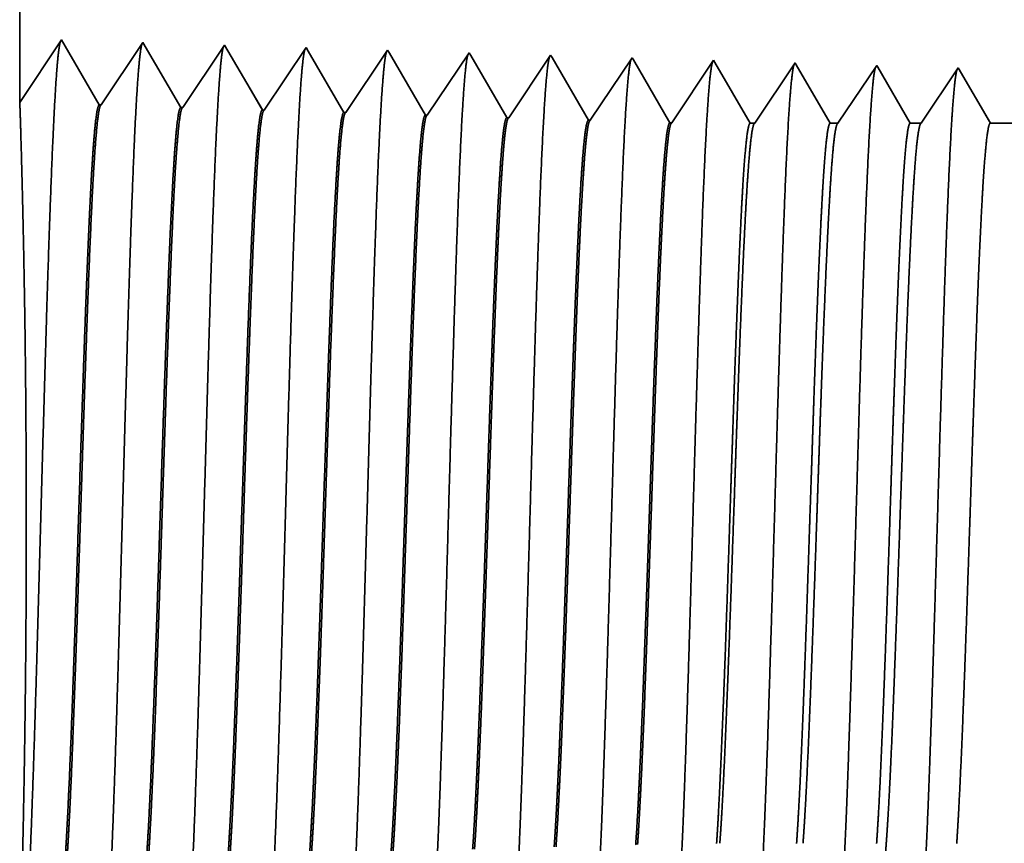
# Model space of a CAD drawing. Extents: x 0 to 10.8, y 0 to 8.2.
# Drawn here: x 1.8 to 1.9, y 0.8 to 0.9 of the extents above; entities that cross this region are included whole.
import ezdxf

# ---------------------------------------------------------------- set-up
doc = ezdxf.new("R2010")
doc.units = 0
doc.header["$MEASUREMENT"] = 0
doc.layers.get('0').update_dxf_attribs({"lineweight": 13})

# ---------------------------------------------------------------- blocks, each defined once
blk = doc.blocks.new('BLOCK26')
at = {"color": 7, "lineweight": 5, "ltscale": 0.03937}
blk.add_line((-13.25, 1.294153), (-13.25, 6.75), dxfattribs=at)
at = {"color": 7, "lineweight": 5, "ltscale": 0.001645}
blk.add_line((-13.213393, 1.348843), (-13.25, 1.294153), dxfattribs=at)
at = {"color": 7, "lineweight": 5, "ltscale": 0.001646}
for p, q in [((-13.180252, 1.29194), (-13.213393, 1.348843)), ((-13.141965, 1.34661), (-13.178593, 1.291888)), ((-13.108824, 1.289708), (-13.141965, 1.34661)), ((-13.070536, 1.344378), (-13.107165, 1.289656)), ((-13.037395, 1.287475), (-13.070536, 1.344378))]:
    blk.add_line(p, q, dxfattribs=at)
at = {"color": 7, "lineweight": 5, "ltscale": 0.000235}
for p, q in [((-12.999108, 1.342146), (-13.00434, 1.334329)), ((-12.927679, 1.339914), (-12.932912, 1.332096)), ((-12.856251, 1.337682), (-12.861483, 1.329864)), ((-13.00434, 1.334329), (-13.009574, 1.326511)), ((-12.932912, 1.332096), (-12.938145, 1.324279)), ((-12.861483, 1.329864), (-12.866717, 1.322047)), ((-12.784822, 1.33545), (-12.790055, 1.327632)), ((-12.713394, 1.333218), (-12.718626, 1.3254)), ((-12.641964, 1.330986), (-12.647198, 1.323168)), ((-13.009574, 1.326511), (-13.014806, 1.318693)), ((-12.938145, 1.324279), (-12.943378, 1.316461)), ((-12.866717, 1.322047), (-12.871949, 1.314229)), ((-12.790055, 1.327632), (-12.795288, 1.319815)), ((-12.718626, 1.3254), (-12.72386, 1.317582)), ((-12.647198, 1.323168), (-12.65243, 1.31535)), ((-13.014806, 1.318693), (-13.020039, 1.310876)), ((-12.943378, 1.316461), (-12.948611, 1.308644)), ((-12.871949, 1.314229), (-12.877183, 1.306412)), ((-12.800521, 1.311997), (-12.805754, 1.304179)), ((-12.795288, 1.319815), (-12.800521, 1.311997)), ((-12.72386, 1.317582), (-12.729092, 1.309765)), ((-12.65243, 1.31535), (-12.657664, 1.307533)), ((-13.025272, 1.303058), (-13.030505, 1.295241)), ((-13.020039, 1.310876), (-13.025272, 1.303058)), ((-12.948611, 1.308644), (-12.953844, 1.300826)), ((-12.877183, 1.306412), (-12.882415, 1.298594)), ((-12.805754, 1.304179), (-12.810987, 1.296362)), ((-12.729092, 1.309765), (-12.734326, 1.301947)), ((-12.657664, 1.307533), (-12.662897, 1.299715)), ((-13.030505, 1.295241), (-13.035738, 1.287423)), ((-12.953844, 1.300826), (-12.959077, 1.293008)), ((-12.882415, 1.298594), (-12.887649, 1.290776)), ((-12.810987, 1.296362), (-12.81622, 1.288544)), ((-12.734326, 1.301947), (-12.739558, 1.29413)), ((-12.662897, 1.299715), (-12.66813, 1.291898)), ((-12.959077, 1.293008), (-12.964309, 1.285191)), ((-12.887649, 1.290776), (-12.892881, 1.282959)), ((-12.81622, 1.288544), (-12.821453, 1.280727)), ((-12.744792, 1.286312), (-12.750024, 1.278495)), ((-12.739558, 1.29413), (-12.744792, 1.286312)), ((-12.66813, 1.291898), (-12.673364, 1.28408)), ((-12.673364, 1.28408), (-12.678596, 1.276262))]:
    blk.add_line(p, q, dxfattribs=at)
at = {"color": 7, "lineweight": 5, "ltscale": 8.7e-05}
blk.add_line((-12.997354, 1.339136), (-12.999108, 1.342146), dxfattribs=at)
at = {"color": 7, "lineweight": 5, "ltscale": 0.000223}
for p, q in [((-12.99287, 1.331437), (-12.997354, 1.339136)), ((-12.988386, 1.323738), (-12.99287, 1.331437)), ((-12.983902, 1.316039), (-12.988386, 1.323738)), ((-12.979418, 1.30834), (-12.983902, 1.316039)), ((-12.974934, 1.300641), (-12.979418, 1.30834)), ((-12.97045, 1.292942), (-12.974934, 1.300641)), ((-12.965966, 1.285243), (-12.97045, 1.292942))]:
    blk.add_line(p, q, dxfattribs=at)
at = {"color": 7, "lineweight": 5, "ltscale": 7.6e-05}
blk.add_line((-12.926144, 1.337278), (-12.927679, 1.339914), dxfattribs=at)
at = {"color": 7, "lineweight": 5, "ltscale": 0.000224}
for p, q in [((-12.921629, 1.329526), (-12.926144, 1.337278)), ((-12.917113, 1.321773), (-12.921629, 1.329526)), ((-12.912598, 1.314021), (-12.917113, 1.321773)), ((-12.908082, 1.306268), (-12.912598, 1.314021)), ((-12.903567, 1.298516), (-12.908082, 1.306268)), ((-12.899052, 1.290763), (-12.903567, 1.298516)), ((-12.894537, 1.283011), (-12.899052, 1.290763))]:
    blk.add_line(p, q, dxfattribs=at)
at = {"color": 7, "lineweight": 5, "ltscale": 6.8e-05}
blk.add_line((-12.854886, 1.335338), (-12.856251, 1.337682), dxfattribs=at)
at = {"color": 7, "lineweight": 5, "ltscale": 0.000226}
for p, q in [((-12.850345, 1.327544), (-12.854886, 1.335338)), ((-12.779034, 1.325513), (-12.783594, 1.33334)), ((-12.774476, 1.317685), (-12.779034, 1.325513)), ((-12.836727, 1.304161), (-12.841267, 1.311956)), ((-12.769916, 1.309857), (-12.774476, 1.317685)), ((-12.765356, 1.30203), (-12.769916, 1.309857)), ((-12.760798, 1.294202), (-12.765356, 1.30203)), ((-12.756238, 1.286374), (-12.760798, 1.294202)), ((-12.823108, 1.280779), (-12.827648, 1.288573)), ((-12.75168, 1.278547), (-12.756238, 1.286374))]:
    blk.add_line(p, q, dxfattribs=at)
at = {"color": 7, "lineweight": 5, "ltscale": 6.1e-05}
blk.add_line((-12.783594, 1.33334), (-12.784822, 1.33545), dxfattribs=at)
at = {"color": 7, "lineweight": 5, "ltscale": 5.5e-05}
blk.add_line((-12.712276, 1.3313), (-12.713394, 1.333218), dxfattribs=at)
at = {"color": 7, "lineweight": 5, "ltscale": 0.000227}
for p, q in [((-12.707701, 1.323445), (-12.712276, 1.3313)), ((-12.703126, 1.31559), (-12.707701, 1.323445)), ((-12.69855, 1.307735), (-12.703126, 1.31559)), ((-12.693976, 1.29988), (-12.69855, 1.307735)), ((-12.689401, 1.292025), (-12.693976, 1.29988)), ((-12.684826, 1.284169), (-12.689401, 1.292025)), ((-12.680251, 1.276315), (-12.684826, 1.284169))]:
    blk.add_line(p, q, dxfattribs=at)
at = {"color": 7, "lineweight": 5, "ltscale": 5.1e-05}
blk.add_line((-12.640941, 1.329228), (-12.641964, 1.330986), dxfattribs=at)
at = {"color": 7, "lineweight": 5, "ltscale": 0.00022}
for p, q in [((-12.636506, 1.321614), (-12.640941, 1.329228)), ((-12.632073, 1.314001), (-12.636506, 1.321614)), ((-12.627638, 1.306388), (-12.632073, 1.314001)), ((-12.623203, 1.298775), (-12.627638, 1.306388)), ((-12.61877, 1.291161), (-12.623203, 1.298775)), ((-12.614335, 1.283548), (-12.61877, 1.291161)), ((-12.609901, 1.275935), (-12.614335, 1.283548))]:
    blk.add_line(p, q, dxfattribs=at)
at = {"color": 7, "lineweight": 5, "ltscale": 0.000265}
for p, q in [((-12.570536, 1.328753), (-12.576429, 1.31995)), ((-12.576429, 1.31995), (-12.582322, 1.311147)), ((-12.582322, 1.311147), (-12.588215, 1.302344)), ((-12.588215, 1.302344), (-12.594107, 1.293541)), ((-12.594107, 1.293541), (-12.6, 1.284738)), ((-12.6, 1.284738), (-12.605894, 1.275935))]:
    blk.add_line(p, q, dxfattribs=at)
at = {"color": 7, "lineweight": 5, "ltscale": 4.7e-05}
blk.add_line((-12.569591, 1.327131), (-12.570536, 1.328753), dxfattribs=at)
at = {"color": 7, "lineweight": 5, "ltscale": 0.000225}
for p, q in [((-12.845806, 1.31975), (-12.850345, 1.327544)), ((-12.841267, 1.311956), (-12.845806, 1.31975)), ((-12.832187, 1.296367), (-12.836727, 1.304161)), ((-12.827648, 1.288573), (-12.832187, 1.296367))]:
    blk.add_line(p, q, dxfattribs=at)
at = {"color": 7, "lineweight": 5, "ltscale": 0.000212}
for p, q in [((-12.565332, 1.319817), (-12.569591, 1.327131)), ((-12.561071, 1.312503), (-12.565332, 1.319817)), ((-12.556812, 1.30519), (-12.561071, 1.312503)), ((-12.552552, 1.297876), (-12.556812, 1.30519)), ((-12.548292, 1.290562), (-12.552552, 1.297876)), ((-12.544032, 1.283249), (-12.548292, 1.290562)), ((-12.539773, 1.275935), (-12.544032, 1.283249))]:
    blk.add_line(p, q, dxfattribs=at)
at = {"color": 7, "lineweight": 5, "ltscale": 0.000254}
for p, q in [((-12.499107, 1.326521), (-12.504752, 1.31809)), ((-12.504752, 1.31809), (-12.510395, 1.309659)), ((-12.510395, 1.309659), (-12.516039, 1.301228)), ((-12.516039, 1.301228), (-12.521683, 1.292797)), ((-12.521683, 1.292797), (-12.527326, 1.284366)), ((-12.527326, 1.284366), (-12.532971, 1.275935))]:
    blk.add_line(p, q, dxfattribs=at)
at = {"color": 7, "lineweight": 5, "ltscale": 4.4e-05}
blk.add_line((-12.49823, 1.325015), (-12.499107, 1.326521), dxfattribs=at)
at = {"color": 7, "lineweight": 5, "ltscale": 0.000203}
for p, q in [((-12.494146, 1.318003), (-12.49823, 1.325015)), ((-12.490063, 1.310992), (-12.494146, 1.318003)), ((-12.485979, 1.303981), (-12.490063, 1.310992)), ((-12.481895, 1.296969), (-12.485979, 1.303981)), ((-12.477811, 1.289958), (-12.481895, 1.296969)), ((-12.473727, 1.282946), (-12.477811, 1.289958)), ((-12.469643, 1.275935), (-12.473727, 1.282946))]:
    blk.add_line(p, q, dxfattribs=at)
at = {"color": 7, "lineweight": 5, "ltscale": 0.000242}
for p, q in [((-12.427679, 1.324289), (-12.433074, 1.31623)), ((-12.433074, 1.31623), (-12.438469, 1.308171)), ((-12.438469, 1.308171), (-12.443863, 1.300112)), ((-12.443863, 1.300112), (-12.449258, 1.292053)), ((-12.449258, 1.292053), (-12.454653, 1.283994)), ((-12.454653, 1.283994), (-12.460048, 1.275935))]:
    blk.add_line(p, q, dxfattribs=at)
at = {"color": 7, "lineweight": 5, "ltscale": 0.000233}
for p, q in [((-12.422985, 1.31623), (-12.427679, 1.324289)), ((-12.418292, 1.308171), (-12.422985, 1.31623)), ((-12.413598, 1.300112), (-12.418292, 1.308171)), ((-12.408905, 1.292053), (-12.413598, 1.300112)), ((-12.404211, 1.283994), (-12.408905, 1.292053)), ((-12.399518, 1.275935), (-12.404211, 1.283994))]:
    blk.add_line(p, q, dxfattribs=at)
at = {"color": 7, "lineweight": 5, "ltscale": 4.2e-05}
for p, q in [((-13.178593, 1.291888), (-13.180252, 1.29194)), ((-13.107165, 1.289656), (-13.108824, 1.289708))]:
    blk.add_line(p, q, dxfattribs=at)
at = {"color": 7, "lineweight": 5, "ltscale": 4.1e-05}
for p, q in [((-13.035738, 1.287423), (-13.037395, 1.287475)), ((-12.964309, 1.285191), (-12.965966, 1.285243)), ((-12.892881, 1.282959), (-12.894537, 1.283011)), ((-12.821453, 1.280727), (-12.823108, 1.280779)), ((-12.750024, 1.278495), (-12.75168, 1.278547)), ((-12.678596, 1.276262), (-12.680251, 1.276315))]:
    blk.add_line(p, q, dxfattribs=at)
at = {"color": 7, "lineweight": 5, "ltscale": 0.0001}
blk.add_line((-12.605894, 1.275935), (-12.609901, 1.275935), dxfattribs=at)
at = {"color": 7, "lineweight": 5, "ltscale": 0.00017}
blk.add_line((-12.532971, 1.275935), (-12.539773, 1.275935), dxfattribs=at)
at = {"color": 7, "lineweight": 5, "ltscale": 0.00024}
blk.add_line((-12.460048, 1.275935), (-12.469643, 1.275935), dxfattribs=at)
at = {"color": 7, "lineweight": 5, "ltscale": 0.000613}
blk.add_line((-12.375, 1.275935), (-12.399518, 1.275935), dxfattribs=at)

msp = doc.modelspace()

# ---------------------------------------------------------------- linework, layer by layer
at = {"color": 7, "lineweight": 35, "ltscale": 0.016926}
msp.add_line((1.83578, 1.59338), (1.83578, 0.91635), dxfattribs=at)
at = {"color": 7, "lineweight": 35, "ltscale": 0.000204}
for p, q in [((1.83578, 0.91635), (1.84032, 0.92314)), ((1.84032, 0.92314), (1.84443, 0.91607)), ((1.84464, 0.91607), (1.84918, 0.92286)), ((1.84918, 0.92286), (1.8533, 0.9158)), ((1.8535, 0.91579), (1.85805, 0.92258)), ((1.85805, 0.92258), (1.86216, 0.91552)), ((1.86237, 0.91551), (1.86691, 0.9223)), ((1.87123, 0.91524), (1.87577, 0.92203)), ((1.88009, 0.91496), (1.88464, 0.92175)), ((1.88896, 0.91468), (1.8935, 0.92147)), ((1.89782, 0.91441), (1.90237, 0.9212)), ((1.90668, 0.91413), (1.91123, 0.92092))]:
    msp.add_line(p, q, dxfattribs=at)
at = {"color": 7, "lineweight": 35, "ltscale": 1.1e-05}
msp.add_line((1.86691, 0.9223), (1.86713, 0.92193), dxfattribs=at)
at = {"color": 7, "lineweight": 35, "ltscale": 0.000193}
msp.add_line((1.86713, 0.92193), (1.87102, 0.91524), dxfattribs=at)
at = {"color": 7, "lineweight": 35, "ltscale": 9e-06}
msp.add_line((1.87577, 0.92203), (1.87597, 0.9217), dxfattribs=at)
at = {"color": 7, "lineweight": 35, "ltscale": 0.000195}
msp.add_line((1.87597, 0.9217), (1.87989, 0.91497), dxfattribs=at)
at = {"color": 7, "lineweight": 35, "ltscale": 8e-06}
for p, q in [((1.88464, 0.92175), (1.88481, 0.92146)), ((1.8935, 0.92147), (1.89366, 0.92121))]:
    msp.add_line(p, q, dxfattribs=at)
at = {"color": 7, "lineweight": 35, "ltscale": 0.000196}
msp.add_line((1.88481, 0.92146), (1.88875, 0.91469), dxfattribs=at)
at = {"color": 7, "lineweight": 35, "ltscale": 0.000197}
for p, q in [((1.89366, 0.92121), (1.89762, 0.91441)), ((1.9025, 0.92096), (1.90648, 0.91413)), ((1.91571, 0.91409), (1.92009, 0.92064))]:
    msp.add_line(p, q, dxfattribs=at)
at = {"color": 7, "lineweight": 35, "ltscale": 7e-06}
msp.add_line((1.90237, 0.9212), (1.9025, 0.92096), dxfattribs=at)
at = {"color": 7, "lineweight": 35, "ltscale": 6e-06}
for p, q in [((1.91123, 0.92092), (1.91136, 0.9207)), ((1.92009, 0.92064), (1.92021, 0.92044))]:
    msp.add_line(p, q, dxfattribs=at)
at = {"color": 7, "lineweight": 35, "ltscale": 0.000191}
msp.add_line((1.91136, 0.9207), (1.91521, 0.91409), dxfattribs=at)
at = {"color": 7, "lineweight": 35, "ltscale": 0.000184}
msp.add_line((1.92021, 0.92044), (1.92391, 0.91409), dxfattribs=at)
at = {"color": 7, "lineweight": 35, "ltscale": 0.000189}
msp.add_line((1.92475, 0.91409), (1.92896, 0.92036), dxfattribs=at)
at = {"color": 7, "lineweight": 35, "ltscale": 5e-06}
for p, q in [((1.92896, 0.92036), (1.92907, 0.92018)), ((1.84464, 0.91607), (1.84443, 0.91607)), ((1.8535, 0.91579), (1.8533, 0.9158)), ((1.86237, 0.91551), (1.86216, 0.91552)), ((1.87123, 0.91524), (1.87102, 0.91524)), ((1.88009, 0.91496), (1.87989, 0.91497)), ((1.88896, 0.91468), (1.88875, 0.91469)), ((1.89782, 0.91441), (1.89762, 0.91441)), ((1.90668, 0.91413), (1.90648, 0.91413))]:
    msp.add_line(p, q, dxfattribs=at)
at = {"color": 7, "lineweight": 35, "ltscale": 0.000176}
msp.add_line((1.92907, 0.92018), (1.93261, 0.91409), dxfattribs=at)
at = {"color": 7, "lineweight": 35, "ltscale": 0.000181}
msp.add_line((1.9338, 0.91409), (1.93782, 0.92009), dxfattribs=at)
at = {"color": 7, "lineweight": 35, "ltscale": 0.000174}
msp.add_line((1.93782, 0.92009), (1.94132, 0.91409), dxfattribs=at)
msp.add_line((1.93782, 0.92009), (1.94132, 0.91409), dxfattribs=at)
at = {"color": 7, "lineweight": 35, "ltscale": 1.2e-05}
msp.add_line((1.91521, 0.91409), (1.91571, 0.91409), dxfattribs=at)
at = {"color": 7, "lineweight": 35, "ltscale": 2.1e-05}
msp.add_line((1.92391, 0.91409), (1.92475, 0.91409), dxfattribs=at)
at = {"color": 7, "lineweight": 35, "ltscale": 3e-05}
msp.add_line((1.93261, 0.91409), (1.9338, 0.91409), dxfattribs=at)
at = {"color": 7, "lineweight": 35, "ltscale": 7.6e-05}
msp.add_line((1.94132, 0.91409), (1.94436, 0.91409), dxfattribs=at)
at = {"color": 7, "lineweight": 35, "ltscale": 0.03937}
for points in [[(1.84464, 0.91607, 0.251928), (1.84457, 0.91602)], [(1.8535, 0.91579, 0.252082), (1.85343, 0.91574)], [(1.86237, 0.91551, 0.251117), (1.8623, 0.91546)], [(1.87123, 0.91524, 0.251114), (1.87116, 0.91518)], [(1.88009, 0.91496, 0.251111), (1.88002, 0.91491)], [(1.88896, 0.91468, 0.251106), (1.88889, 0.91463)], [(1.89782, 0.91441, 0.251103), (1.89775, 0.91435)], [(1.90668, 0.91413, 0.251099), (1.90661, 0.91407)], [(1.91571, 0.91409, 0.242338), (1.91563, 0.91403)], [(1.92475, 0.91409, 0.242336), (1.92468, 0.91403)], [(1.9338, 0.91409, 0.242336), (1.93373, 0.91403)]]:
    msp.add_lwpolyline(points, format="xyb", dxfattribs=at)
for points, knots in [([(1.83659, 0.82777), (1.83692, 0.83345), (1.83721, 0.84151), (1.83748, 0.85017), (1.83797, 0.86747), (1.83845, 0.88508), (1.83869, 0.89322), (1.83906, 0.90523), (1.83949, 0.91485), (1.83964, 0.91771), (1.83984, 0.92063), (1.84005, 0.92227), (1.8401, 0.92257), (1.84015, 0.9228), (1.8402, 0.92295)], [0, 0, 0, 0, 0, 0, 12.702955, 12.702955, 12.702955, 24.497615, 24.497615, 24.497615, 30.34555, 30.34555, 30.34555, 32.03021, 32.03021, 32.03021, 32.03021, 32.03021, 32.03021]), ([(1.84546, 0.82802), (1.84579, 0.83368), (1.84608, 0.84172), (1.84635, 0.85035), (1.84684, 0.86759), (1.84732, 0.88512), (1.84755, 0.89321), (1.84793, 0.90514), (1.84835, 0.91469), (1.8485, 0.91753), (1.84871, 0.92041), (1.84892, 0.92202), (1.84897, 0.9223), (1.84901, 0.92252), (1.84906, 0.92267)], [0, 0, 0, 0, 0, 0, 12.663448, 12.663448, 12.663448, 24.38655, 24.38655, 24.38655, 30.203829, 30.203829, 30.203829, 31.84418, 31.84418, 31.84418, 31.84418, 31.84418, 31.84418]), ([(1.85432, 0.82826), (1.85465, 0.83391), (1.85494, 0.84193), (1.85521, 0.85054), (1.8557, 0.86771), (1.85619, 0.88516), (1.85642, 0.8932), (1.85679, 0.90506), (1.85722, 0.91453), (1.85737, 0.91735), (1.85757, 0.92018), (1.85778, 0.92176), (1.85783, 0.92204), (1.85788, 0.92225), (1.85792, 0.92239)], [0, 0, 0, 0, 0, 0, 12.623901, 12.623901, 12.623901, 24.275419, 24.275419, 24.275419, 30.062003, 30.062003, 30.062003, 31.656289, 31.656289, 31.656289, 31.656289, 31.656289, 31.656289]), ([(1.86318, 0.8285), (1.86352, 0.83413), (1.86381, 0.84214), (1.86408, 0.85073), (1.86457, 0.86783), (1.86505, 0.88519), (1.86529, 0.89318), (1.86566, 0.90497), (1.86609, 0.91437), (1.86624, 0.91716), (1.86644, 0.91995), (1.86665, 0.9215), (1.8667, 0.92177), (1.86674, 0.92197), (1.86679, 0.92211)], [0, 0, 0, 0, 0, 0, 12.584306, 12.584306, 12.584306, 24.164242, 24.164242, 24.164242, 29.920079, 29.920079, 29.920079, 31.470483, 31.470483, 31.470483, 31.470483, 31.470483, 31.470483]), ([(1.87205, 0.82875), (1.87238, 0.83436), (1.87267, 0.84235), (1.87294, 0.85092), (1.87344, 0.86794), (1.87392, 0.88523), (1.87415, 0.89317), (1.87453, 0.90488), (1.87495, 0.91421), (1.87511, 0.91698), (1.87531, 0.91973), (1.87552, 0.92124), (1.87556, 0.9215), (1.87561, 0.9217), (1.87565, 0.92184)], [0, 0, 0, 0, 0, 0, 12.544664, 12.544664, 12.544664, 24.052959, 24.052959, 24.052959, 29.778027, 29.778027, 29.778027, 31.284609, 31.284609, 31.284609, 31.284609, 31.284609, 31.284609]), ([(1.88091, 0.82899), (1.88115, 0.83305), (1.88138, 0.83837), (1.88158, 0.84426), (1.88205, 0.85904), (1.88249, 0.87484), (1.88274, 0.88383), (1.88315, 0.89759), (1.8836, 0.90938), (1.88377, 0.91314), (1.88401, 0.91757), (1.88428, 0.92028), (1.88436, 0.92089), (1.88444, 0.92132), (1.88451, 0.92156)], [0, 0, 0, 0, 0, 0, 9.081349, 9.081349, 9.081349, 21.825487, 21.825487, 21.825487, 28.48503, 28.48503, 28.48503, 31.112897, 31.112897, 31.112897, 31.112897, 31.112897, 31.112897]), ([(1.88978, 0.82923), (1.89002, 0.83329), (1.89024, 0.8386), (1.89045, 0.84448), (1.89092, 0.85921), (1.89136, 0.87494), (1.89161, 0.88388), (1.89201, 0.89755), (1.89247, 0.90926), (1.89264, 0.91299), (1.89288, 0.91737), (1.89315, 0.92003), (1.89322, 0.92062), (1.8933, 0.92104), (1.89338, 0.92128)], [0, 0, 0, 0, 0, 0, 9.060425, 9.060425, 9.060425, 21.729064, 21.729064, 21.729064, 28.349418, 28.349418, 28.349418, 30.927475, 30.927475, 30.927475, 30.927475, 30.927475, 30.927475]), ([(1.89864, 0.82948), (1.89888, 0.83352), (1.89911, 0.83883), (1.89931, 0.8447), (1.89979, 0.85937), (1.90023, 0.87503), (1.90048, 0.88392), (1.90088, 0.89751), (1.90134, 0.90914), (1.9015, 0.91284), (1.90175, 0.91716), (1.90201, 0.91978), (1.90209, 0.92036), (1.90216, 0.92077), (1.90224, 0.921)], [0, 0, 0, 0, 0, 0, 9.039377, 9.039377, 9.039377, 21.632406, 21.632406, 21.632406, 28.213551, 28.213551, 28.213551, 30.741963, 30.741963, 30.741963, 30.741963, 30.741963, 30.741963]), ([(1.9075, 0.82972), (1.90775, 0.83376), (1.90797, 0.83906), (1.90818, 0.84492), (1.90865, 0.85954), (1.90909, 0.87513), (1.90934, 0.88396), (1.90975, 0.89747), (1.9102, 0.90901), (1.91037, 0.91269), (1.91062, 0.91695), (1.91088, 0.91953), (1.91095, 0.92009), (1.91103, 0.92049), (1.9111, 0.92073)], [0, 0, 0, 0, 0, 0, 9.018279, 9.018279, 9.018279, 21.535661, 21.535661, 21.535661, 28.077564, 28.077564, 28.077564, 30.556441, 30.556441, 30.556441, 30.556441, 30.556441, 30.556441]), ([(1.91637, 0.82996), (1.91661, 0.83399), (1.91684, 0.83929), (1.91705, 0.84514), (1.91752, 0.8597), (1.91796, 0.87523), (1.91821, 0.88401), (1.91862, 0.89743), (1.91907, 0.90889), (1.91924, 0.91254), (1.91948, 0.91674), (1.91975, 0.91928), (1.91982, 0.91983), (1.91989, 0.92022), (1.91997, 0.92045)], [0, 0, 0, 0, 0, 0, 8.997151, 8.997151, 8.997151, 21.438832, 21.438832, 21.438832, 27.941452, 27.941452, 27.941452, 30.370919, 30.370919, 30.370919, 30.370919, 30.370919, 30.370919]), ([(1.92523, 0.83021), (1.92548, 0.83423), (1.9257, 0.83952), (1.92591, 0.84536), (1.92638, 0.85987), (1.92683, 0.87533), (1.92708, 0.88405), (1.92748, 0.89739), (1.92794, 0.90877), (1.92811, 0.91239), (1.92835, 0.91653), (1.92861, 0.91903), (1.92868, 0.91956), (1.92876, 0.91995), (1.92883, 0.92017)], [0, 0, 0, 0, 0, 0, 8.976018, 8.976018, 8.976018, 21.341946, 21.341946, 21.341946, 27.805236, 27.805236, 27.805236, 30.185406, 30.185406, 30.185406, 30.185406, 30.185406, 30.185406]), ([(1.93409, 0.83045), (1.93434, 0.83446), (1.93457, 0.83974), (1.93478, 0.84558), (1.93525, 0.86003), (1.93569, 0.87543), (1.93595, 0.88409), (1.93635, 0.89735), (1.93681, 0.90864), (1.93697, 0.91223), (1.93722, 0.91632), (1.93748, 0.91878), (1.93755, 0.9193), (1.93762, 0.91967), (1.93769, 0.91989)], [0, 0, 0, 0, 0, 0, 8.954777, 8.954777, 8.954777, 21.244879, 21.244879, 21.244879, 27.668819, 27.668819, 27.668819, 29.999838, 29.999838, 29.999838, 29.999838, 29.999838, 29.999838]), ([(1.83595, 0.82862), (1.83605, 0.83259), (1.83617, 0.83774), (1.83629, 0.8437), (1.83648, 0.85762), (1.83652, 0.87267), (1.83649, 0.88089), (1.83634, 0.89427), (1.83611, 0.90523), (1.836, 0.90922), (1.83589, 0.9134), (1.83581, 0.91556), (1.8358, 0.91598), (1.83579, 0.91625), (1.83578, 0.91636)], [0, 0, 0, 0, 0, 0, 11.936194, 11.936194, 11.936194, 26.08514, 26.08514, 26.08514, 36.152414, 36.152414, 36.152414, 39.761179, 39.761179, 39.761179, 39.761179, 39.761179, 39.761179]), ([(1.84443, 0.91607), (1.84431, 0.91608), (1.84418, 0.91564), (1.84405, 0.91475), (1.8437, 0.91108), (1.84336, 0.9047), (1.84315, 0.89969), (1.84267, 0.88685), (1.84221, 0.87236), (1.84194, 0.86374), (1.84155, 0.85173), (1.84113, 0.8417), (1.84099, 0.83872), (1.84085, 0.83612), (1.84071, 0.83397)], [0, 0, 0, 0, 0, 0, 6.134018, 6.134018, 6.134018, 17.347205, 17.347205, 17.347205, 32.690248, 32.690248, 32.690248, 39.977733, 39.977733, 39.977733, 39.977733, 39.977733, 39.977733]), ([(1.84457, 0.91602), (1.84444, 0.91583), (1.84432, 0.91521), (1.84419, 0.91417), (1.84391, 0.91085), (1.84363, 0.90581), (1.84348, 0.90243), (1.84319, 0.89534), (1.84291, 0.88738), (1.84278, 0.88338), (1.84245, 0.87339), (1.84213, 0.86326), (1.84193, 0.85728), (1.84162, 0.84836), (1.84129, 0.84077), (1.84117, 0.83818), (1.84104, 0.8359), (1.84091, 0.83398)], [0, 0, 0, 0, 0, 0, 6.019114, 6.019114, 6.019114, 14.092759, 14.092759, 14.092759, 21.701165, 21.701165, 21.701165, 32.784974, 32.784974, 32.784974, 39.279432, 39.279432, 39.279432, 39.279432, 39.279432, 39.279432]), ([(1.8533, 0.9158), (1.85317, 0.9158), (1.85304, 0.91536), (1.85291, 0.91447), (1.85256, 0.9108), (1.85222, 0.90442), (1.85201, 0.8994), (1.85153, 0.88658), (1.85107, 0.87214), (1.8508, 0.86354), (1.8504, 0.85167), (1.84999, 0.84177), (1.84985, 0.83886), (1.84971, 0.83632), (1.84957, 0.83421)], [0, 0, 0, 0, 0, 0, 6.135596, 6.135596, 6.135596, 17.3595, 17.3595, 17.3595, 32.665284, 32.665284, 32.665284, 39.827445, 39.827445, 39.827445, 39.827445, 39.827445, 39.827445]), ([(1.85343, 0.91574), (1.85331, 0.91555), (1.85318, 0.91493), (1.85306, 0.91389), (1.85277, 0.91057), (1.85249, 0.90553), (1.85234, 0.90215), (1.85205, 0.89506), (1.85177, 0.8871), (1.85164, 0.88312), (1.85131, 0.87317), (1.85099, 0.8631), (1.85079, 0.85717), (1.85048, 0.84836), (1.85015, 0.84087), (1.85003, 0.83834), (1.8499, 0.83611), (1.84978, 0.83422)], [0, 0, 0, 0, 0, 0, 6.020874, 6.020874, 6.020874, 14.101604, 14.101604, 14.101604, 21.702925, 21.702925, 21.702925, 32.739998, 32.739998, 32.739998, 39.133028, 39.133028, 39.133028, 39.133028, 39.133028, 39.133028]), ([(1.86216, 0.91552), (1.86203, 0.91552), (1.8619, 0.91508), (1.86178, 0.91419), (1.86142, 0.91052), (1.86108, 0.90414), (1.86087, 0.89911), (1.86051, 0.88967), (1.86017, 0.87935), (1.86002, 0.87485), (1.85967, 0.86398), (1.85931, 0.85346), (1.8591, 0.8476), (1.85884, 0.84135), (1.85856, 0.83649), (1.85852, 0.83577), (1.85848, 0.8351), (1.85843, 0.83446)], [0, 0, 0, 0, 0, 0, 6.137312, 6.137312, 6.137312, 17.372298, 17.372298, 17.372298, 25.696156, 25.696156, 25.696156, 37.584975, 37.584975, 37.584975, 39.7634, 39.7634, 39.7634, 39.7634, 39.7634, 39.7634]), ([(1.8623, 0.91546), (1.86217, 0.91527), (1.86204, 0.91465), (1.86192, 0.91361), (1.86163, 0.91029), (1.86135, 0.90524), (1.8612, 0.90186), (1.86091, 0.89478), (1.86063, 0.88683), (1.86049, 0.88285), (1.86017, 0.87295), (1.85984, 0.86294), (1.85965, 0.85705), (1.85933, 0.84836), (1.85901, 0.84098), (1.85889, 0.8385), (1.85876, 0.83631), (1.85864, 0.83447)], [0, 0, 0, 0, 0, 0, 6.022756, 6.022756, 6.022756, 14.110846, 14.110846, 14.110846, 21.705297, 21.705297, 21.705297, 32.696268, 32.696268, 32.696268, 38.987732, 38.987732, 38.987732, 38.987732, 38.987732, 38.987732]), ([(1.87102, 0.91524), (1.8709, 0.91525), (1.87077, 0.9148), (1.87064, 0.91392), (1.87028, 0.91025), (1.86994, 0.90386), (1.86973, 0.89883), (1.86937, 0.88939), (1.86903, 0.87908), (1.86888, 0.87458), (1.86853, 0.86378), (1.86817, 0.85333), (1.86796, 0.84754), (1.86769, 0.84141), (1.86742, 0.83664), (1.86738, 0.83596), (1.86734, 0.83531), (1.8673, 0.8347)], [0, 0, 0, 0, 0, 0, 6.139152, 6.139152, 6.139152, 17.38559, 17.38559, 17.38559, 25.704357, 25.704357, 25.704357, 37.52643, 37.52643, 37.52643, 39.613949, 39.613949, 39.613949, 39.613949, 39.613949, 39.613949]), ([(1.87116, 0.91518), (1.87103, 0.915), (1.87091, 0.91438), (1.87078, 0.91333), (1.87049, 0.91), (1.87021, 0.90496), (1.87006, 0.90158), (1.86977, 0.89449), (1.86948, 0.88656), (1.86935, 0.88259), (1.86902, 0.87273), (1.8687, 0.86278), (1.8685, 0.85694), (1.86819, 0.84836), (1.86787, 0.84109), (1.86775, 0.83866), (1.86763, 0.83652), (1.8675, 0.83471)], [0, 0, 0, 0, 0, 0, 6.024768, 6.024768, 6.024768, 14.1205, 14.1205, 14.1205, 21.708235, 21.708235, 21.708235, 32.651907, 32.651907, 32.651907, 38.841169, 38.841169, 38.841169, 38.841169, 38.841169, 38.841169]), ([(1.87989, 0.91497), (1.87976, 0.91497), (1.87963, 0.91453), (1.8795, 0.91364), (1.87927, 0.91128), (1.87905, 0.90781), (1.87895, 0.90611), (1.87874, 0.90185), (1.87853, 0.8968), (1.87842, 0.89393), (1.87823, 0.88887), (1.87805, 0.8837), (1.87799, 0.88188), (1.87784, 0.87746), (1.87769, 0.87298), (1.87762, 0.87075), (1.87747, 0.86625), (1.87732, 0.86182), (1.87726, 0.85996), (1.87704, 0.8539), (1.87682, 0.84802), (1.87667, 0.84438), (1.87648, 0.84025), (1.87629, 0.8369), (1.87625, 0.83621), (1.8762, 0.83556), (1.87616, 0.83494)], [0, 0, 0, 0, 0, 0, 6.141126, 6.141126, 6.141126, 11.156529, 11.156529, 11.156529, 16.946877, 16.946877, 16.946877, 21.182775, 21.182775, 21.182775, 25.333351, 25.333351, 25.333351, 29.617012, 29.617012, 29.617012, 37.160566, 37.160566, 37.160566, 39.272475, 39.272475, 39.272475, 39.272475, 39.272475, 39.272475]), ([(1.88002, 0.91491), (1.87989, 0.91472), (1.87977, 0.9141), (1.87964, 0.91305), (1.87935, 0.90972), (1.87907, 0.90467), (1.87892, 0.90129), (1.87862, 0.89421), (1.87834, 0.88628), (1.87821, 0.88232), (1.87788, 0.87251), (1.87755, 0.86262), (1.87736, 0.85683), (1.87705, 0.84836), (1.87673, 0.84119), (1.87661, 0.83883), (1.87649, 0.83673), (1.87637, 0.83495)], [0, 0, 0, 0, 0, 0, 6.026923, 6.026923, 6.026923, 14.130589, 14.130589, 14.130589, 21.711967, 21.711967, 21.711967, 32.612385, 32.612385, 32.612385, 38.700299, 38.700299, 38.700299, 38.700299, 38.700299, 38.700299]), ([(1.88875, 0.91469), (1.88862, 0.91469), (1.88849, 0.91425), (1.88836, 0.91336), (1.88813, 0.91101), (1.88791, 0.90754), (1.88781, 0.90584), (1.8876, 0.90157), (1.88739, 0.89651), (1.88727, 0.89364), (1.88709, 0.88859), (1.88691, 0.88342), (1.88684, 0.88163), (1.8867, 0.87723), (1.88655, 0.87277), (1.88647, 0.87056), (1.88633, 0.86609), (1.88618, 0.86169), (1.88611, 0.85984), (1.8859, 0.85383), (1.88568, 0.84801), (1.88553, 0.84441), (1.88534, 0.84036), (1.88515, 0.83708), (1.88511, 0.83641), (1.88507, 0.83578), (1.88502, 0.83519)], [0, 0, 0, 0, 0, 0, 6.143242, 6.143242, 6.143242, 11.160622, 11.160622, 11.160622, 16.964139, 16.964139, 16.964139, 21.189731, 21.189731, 21.189731, 25.324289, 25.324289, 25.324289, 29.584484, 29.584484, 29.584484, 37.085297, 37.085297, 37.085297, 39.129296, 39.129296, 39.129296, 39.129296, 39.129296, 39.129296]), ([(1.88889, 0.91463), (1.88876, 0.91444), (1.88863, 0.91382), (1.8885, 0.91277), (1.88828, 0.91016), (1.88806, 0.90649), (1.88796, 0.90467), (1.88773, 0.90003), (1.88752, 0.89463), (1.8874, 0.89154), (1.88721, 0.88638), (1.88703, 0.88112), (1.88696, 0.87904), (1.88682, 0.87475), (1.88668, 0.87044), (1.8866, 0.86827), (1.88646, 0.86401), (1.88632, 0.85984), (1.88624, 0.85768), (1.88604, 0.85198), (1.88582, 0.8465), (1.88568, 0.84314), (1.8855, 0.83955), (1.88533, 0.83663), (1.88529, 0.83613), (1.88526, 0.83565), (1.88523, 0.8352)], [0, 0, 0, 0, 0, 0, 6.029184, 6.029184, 6.029184, 11.087714, 11.087714, 11.087714, 17.211537, 17.211537, 17.211537, 21.221654, 21.221654, 21.221654, 25.274117, 25.274117, 25.274117, 29.247694, 29.247694, 29.247694, 36.470104, 36.470104, 36.470104, 38.037293, 38.037293, 38.037293, 38.037293, 38.037293, 38.037293]), ([(1.89762, 0.91441), (1.89749, 0.91441), (1.89736, 0.91397), (1.89723, 0.91309), (1.89699, 0.91073), (1.89677, 0.90726), (1.89667, 0.90556), (1.89646, 0.90129), (1.89624, 0.89623), (1.89613, 0.89335), (1.89594, 0.88831), (1.89576, 0.88315), (1.8957, 0.88137), (1.89555, 0.877), (1.8954, 0.87256), (1.89533, 0.87037), (1.89518, 0.86593), (1.89503, 0.86158), (1.89497, 0.85972), (1.89476, 0.85376), (1.89453, 0.848), (1.89439, 0.84444), (1.8942, 0.84046), (1.89401, 0.83725), (1.89397, 0.83661), (1.89393, 0.836), (1.89389, 0.83543)], [0, 0, 0, 0, 0, 0, 6.145475, 6.145475, 6.145475, 11.164828, 11.164828, 11.164828, 16.981268, 16.981268, 16.981268, 21.194002, 21.194002, 21.194002, 25.312581, 25.312581, 25.312581, 29.545729, 29.545729, 29.545729, 37.004514, 37.004514, 37.004514, 38.980653, 38.980653, 38.980653, 38.980653, 38.980653, 38.980653]), ([(1.89775, 0.91435), (1.89762, 0.91416), (1.89749, 0.91354), (1.89737, 0.91249), (1.89714, 0.90988), (1.89692, 0.90621), (1.89682, 0.90439), (1.89659, 0.89974), (1.89637, 0.89433), (1.89626, 0.89123), (1.89607, 0.88609), (1.89589, 0.88083), (1.89582, 0.87874), (1.89567, 0.87449), (1.89553, 0.87021), (1.89546, 0.86806), (1.89532, 0.86384), (1.89517, 0.85972), (1.8951, 0.85752), (1.89486, 0.85112), (1.89462, 0.845), (1.89444, 0.84115), (1.89427, 0.83796), (1.89409, 0.83544)], [0, 0, 0, 0, 0, 0, 6.031629, 6.031629, 6.031629, 11.090394, 11.090394, 11.090394, 17.237122, 17.237122, 17.237122, 21.219002, 21.219002, 21.219002, 25.25495, 25.25495, 25.25495, 29.186309, 29.186309, 29.186309, 37.892143, 37.892143, 37.892143, 37.892143, 37.892143, 37.892143]), ([(1.90648, 0.91413), (1.90635, 0.91414), (1.90622, 0.9137), (1.90609, 0.91281), (1.90586, 0.91045), (1.90563, 0.90698), (1.90554, 0.90529), (1.90532, 0.901), (1.9051, 0.89594), (1.90499, 0.89306), (1.9048, 0.88803), (1.90462, 0.88288), (1.90456, 0.88111), (1.90441, 0.87676), (1.90426, 0.87235), (1.90419, 0.87017), (1.90404, 0.86577), (1.90389, 0.86146), (1.90382, 0.85959), (1.90361, 0.85369), (1.90339, 0.84799), (1.90324, 0.84447), (1.90306, 0.84057), (1.90287, 0.83742), (1.90283, 0.8368), (1.90279, 0.83622), (1.90275, 0.83567)], [0, 0, 0, 0, 0, 0, 6.147879, 6.147879, 6.147879, 11.169306, 11.169306, 11.169306, 17.000537, 17.000537, 17.000537, 21.196556, 21.196556, 21.196556, 25.299225, 25.299225, 25.299225, 29.502366, 29.502366, 29.502366, 36.919149, 36.919149, 36.919149, 38.825709, 38.825709, 38.825709, 38.825709, 38.825709, 38.825709]), ([(1.90661, 0.91407), (1.90648, 0.91388), (1.90636, 0.91326), (1.90623, 0.91221), (1.906, 0.9096), (1.90578, 0.90593), (1.90568, 0.90411), (1.90545, 0.89944), (1.90523, 0.89403), (1.90511, 0.89092), (1.90493, 0.8858), (1.90475, 0.88057), (1.90467, 0.87842), (1.90453, 0.87421), (1.90439, 0.86998), (1.90431, 0.86784), (1.90417, 0.86367), (1.90403, 0.85959), (1.90395, 0.85737), (1.90372, 0.85107), (1.90348, 0.84505), (1.9033, 0.84128), (1.90313, 0.83816), (1.90296, 0.83568)], [0, 0, 0, 0, 0, 0, 6.034182, 6.034182, 6.034182, 11.093009, 11.093009, 11.093009, 17.26283, 17.26283, 17.26283, 21.200102, 21.200102, 21.200102, 25.219402, 25.219402, 25.219402, 29.109751, 29.109751, 29.109751, 37.692992, 37.692992, 37.692992, 37.692992, 37.692992, 37.692992]), ([(1.91521, 0.91409), (1.91506, 0.91409), (1.9149, 0.91344), (1.91475, 0.91216), (1.91444, 0.90841), (1.91415, 0.90282), (1.91401, 0.89958), (1.91387, 0.89608), (1.91373, 0.89239)], [0, 0, 0, 0, 0, 0, 6.976434, 6.976434, 6.976434, 14.364317, 14.364317, 14.364317, 14.364317, 14.364317, 14.364317]), ([(1.91563, 0.91403), (1.91551, 0.91385), (1.91539, 0.91332), (1.91528, 0.91243), (1.91497, 0.90928), (1.91468, 0.90429), (1.9145, 0.90062), (1.91433, 0.89662), (1.91416, 0.89239)], [0, 0, 0, 0, 0, 0, 5.184918, 5.184918, 5.184918, 13.652055, 13.652055, 13.652055, 13.652055, 13.652055, 13.652055]), ([(1.92391, 0.91409), (1.92376, 0.91409), (1.9236, 0.91344), (1.92345, 0.91216), (1.92315, 0.90841), (1.92286, 0.90282), (1.92271, 0.89958), (1.92257, 0.89607), (1.92243, 0.89239)], [0, 0, 0, 0, 0, 0, 6.954123, 6.954123, 6.954123, 14.322447, 14.322447, 14.322447, 14.322447, 14.322447, 14.322447]), ([(1.92468, 0.91403), (1.92456, 0.91385), (1.92444, 0.91332), (1.92432, 0.91243), (1.92402, 0.90928), (1.92373, 0.90429), (1.92355, 0.90061), (1.92338, 0.89662), (1.92321, 0.89239)], [0, 0, 0, 0, 0, 0, 5.168298, 5.168298, 5.168298, 13.612655, 13.612655, 13.612655, 13.612655, 13.612655, 13.612655]), ([(1.93261, 0.91409), (1.93246, 0.91409), (1.93231, 0.91344), (1.93215, 0.91216), (1.93185, 0.90841), (1.93156, 0.90282), (1.93141, 0.89957), (1.93127, 0.89607), (1.93113, 0.89239)], [0, 0, 0, 0, 0, 0, 6.931893, 6.931893, 6.931893, 14.280739, 14.280739, 14.280739, 14.280739, 14.280739, 14.280739]), ([(1.93373, 0.91403), (1.93361, 0.91385), (1.93349, 0.91332), (1.93337, 0.91243), (1.93307, 0.90928), (1.93278, 0.90429), (1.9326, 0.90061), (1.93243, 0.89662), (1.93226, 0.89239)], [0, 0, 0, 0, 0, 0, 5.151729, 5.151729, 5.151729, 13.573385, 13.573385, 13.573385, 13.573385, 13.573385, 13.573385]), ([(1.94132, 0.91409), (1.94116, 0.91409), (1.94101, 0.91344), (1.94086, 0.91215), (1.94055, 0.90841), (1.94026, 0.90282), (1.94011, 0.89957), (1.93997, 0.89607), (1.93983, 0.89239)], [0, 0, 0, 0, 0, 0, 6.909735, 6.909735, 6.909735, 14.239177, 14.239177, 14.239177, 14.239177, 14.239177, 14.239177]), ([(1.91373, 0.89239), (1.91364, 0.89008), (1.91355, 0.8877), (1.91346, 0.88519), (1.91334, 0.88157), (1.91322, 0.87787), (1.91317, 0.8766), (1.91311, 0.87466), (1.91304, 0.87271), (1.91302, 0.87205), (1.91281, 0.86557), (1.91259, 0.85913), (1.9124, 0.85358), (1.91211, 0.84625), (1.91181, 0.84019), (1.91173, 0.83857), (1.91164, 0.8371), (1.91155, 0.83581)], [0, 0, 0, 0, 0, 0, 4.622387, 4.622387, 4.622387, 6.992936, 6.992936, 6.992936, 8.19644, 8.19644, 8.19644, 18.815217, 18.815217, 18.815217, 23.094986, 23.094986, 23.094986, 23.094986, 23.094986, 23.094986]), ([(1.91416, 0.89239), (1.91407, 0.89008), (1.91398, 0.8877), (1.91389, 0.88519), (1.91376, 0.88158), (1.91363, 0.87788), (1.91359, 0.87661), (1.91352, 0.87468), (1.91346, 0.87272), (1.91343, 0.87206), (1.91321, 0.86559), (1.91298, 0.85915), (1.91278, 0.8536), (1.91249, 0.84626), (1.91218, 0.8402), (1.91209, 0.83858), (1.912, 0.83711), (1.9119, 0.83582)], [0, 0, 0, 0, 0, 0, 4.605402, 4.605402, 4.605402, 6.969732, 6.969732, 6.969732, 8.170411, 8.170411, 8.170411, 18.764262, 18.764262, 18.764262, 23.032217, 23.032217, 23.032217, 23.032217, 23.032217, 23.032217]), ([(1.92243, 0.89239), (1.92234, 0.89008), (1.92225, 0.88769), (1.92217, 0.88519), (1.92204, 0.88157), (1.92192, 0.87787), (1.92188, 0.8766), (1.92181, 0.87466), (1.92175, 0.87271), (1.92172, 0.87205), (1.92151, 0.86557), (1.92129, 0.85913), (1.9211, 0.85358), (1.92082, 0.84625), (1.92052, 0.84019), (1.92043, 0.83857), (1.92034, 0.8371), (1.92025, 0.83581)], [0, 0, 0, 0, 0, 0, 4.612533, 4.612533, 4.612533, 6.977589, 6.977589, 6.977589, 8.178332, 8.178332, 8.178332, 18.771807, 18.771807, 18.771807, 23.039134, 23.039134, 23.039134, 23.039134, 23.039134, 23.039134]), ([(1.92321, 0.89239), (1.92312, 0.89008), (1.92303, 0.8877), (1.92294, 0.88519), (1.92281, 0.88158), (1.92268, 0.87788), (1.92264, 0.87661), (1.92257, 0.87468), (1.9225, 0.87272), (1.92248, 0.87206), (1.92226, 0.86559), (1.92203, 0.85915), (1.92183, 0.8536), (1.92154, 0.84626), (1.92123, 0.8402), (1.92114, 0.83858), (1.92104, 0.83711), (1.92095, 0.83582)], [0, 0, 0, 0, 0, 0, 4.596557, 4.596557, 4.596557, 6.955263, 6.955263, 6.955263, 8.153062, 8.153062, 8.153062, 18.720731, 18.720731, 18.720731, 22.975784, 22.975784, 22.975784, 22.975784, 22.975784, 22.975784]), ([(1.93113, 0.89239), (1.93104, 0.89008), (1.93096, 0.88769), (1.93087, 0.88519), (1.93074, 0.88157), (1.93062, 0.87786), (1.93058, 0.8766), (1.93051, 0.87466), (1.93045, 0.87271), (1.93043, 0.87205), (1.93021, 0.86557), (1.93, 0.85914), (1.9298, 0.85358), (1.92952, 0.84625), (1.92922, 0.84019), (1.92913, 0.83857), (1.92904, 0.8371), (1.92895, 0.83581)], [0, 0, 0, 0, 0, 0, 4.603586, 4.603586, 4.603586, 6.963051, 6.963051, 6.963051, 8.160913, 8.160913, 8.160913, 18.72815, 18.72815, 18.72815, 22.982528, 22.982528, 22.982528, 22.982528, 22.982528, 22.982528]), ([(1.93226, 0.89239), (1.93217, 0.89008), (1.93208, 0.8877), (1.93199, 0.88519), (1.93186, 0.88158), (1.93173, 0.87788), (1.93169, 0.87661), (1.93162, 0.87468), (1.93155, 0.87272), (1.93153, 0.87206), (1.93131, 0.86559), (1.93108, 0.85915), (1.93088, 0.8536), (1.93059, 0.84626), (1.93028, 0.8402), (1.93019, 0.83858), (1.93009, 0.83711), (1.93, 0.83582)], [0, 0, 0, 0, 0, 0, 4.585609, 4.585609, 4.585609, 6.938846, 6.938846, 6.938846, 8.133962, 8.133962, 8.133962, 18.677095, 18.677095, 18.677095, 22.920085, 22.920085, 22.920085, 22.920085, 22.920085, 22.920085]), ([(1.93983, 0.89239), (1.93975, 0.89008), (1.93966, 0.88769), (1.93957, 0.88519), (1.93945, 0.88157), (1.93932, 0.87786), (1.93928, 0.8766), (1.93922, 0.87466), (1.93915, 0.87271), (1.93913, 0.87205), (1.93891, 0.86557), (1.9387, 0.85914), (1.9385, 0.85358), (1.93822, 0.84625), (1.93792, 0.84019), (1.93784, 0.83857), (1.93775, 0.8371), (1.93766, 0.83581)], [0, 0, 0, 0, 0, 0, 4.592771, 4.592771, 4.592771, 6.946801, 6.946801, 6.946801, 8.141993, 8.141993, 8.141993, 18.684758, 18.684758, 18.684758, 22.927092, 22.927092, 22.927092, 22.927092, 22.927092, 22.927092])]:
    msp.add_open_spline(points, degree=5, knots=knots, dxfattribs=at)
msp.add_open_spline([(1.93, 0.83582), (1.92986, 0.83388), (1.92972, 0.83234), (1.92957, 0.83126), (1.92943, 0.83071), (1.92928, 0.83071)], degree=5, dxfattribs=at)

# ---------------------------------------------------------------- block references
at = {"lineweight": 0, "xscale": 0.124093, "yscale": 0.124093, "zscale": 0.124093}
msp.add_blockref('BLOCK26', (3.48, 0.75575), dxfattribs=at)

doc.saveas('drawing.dxf')
